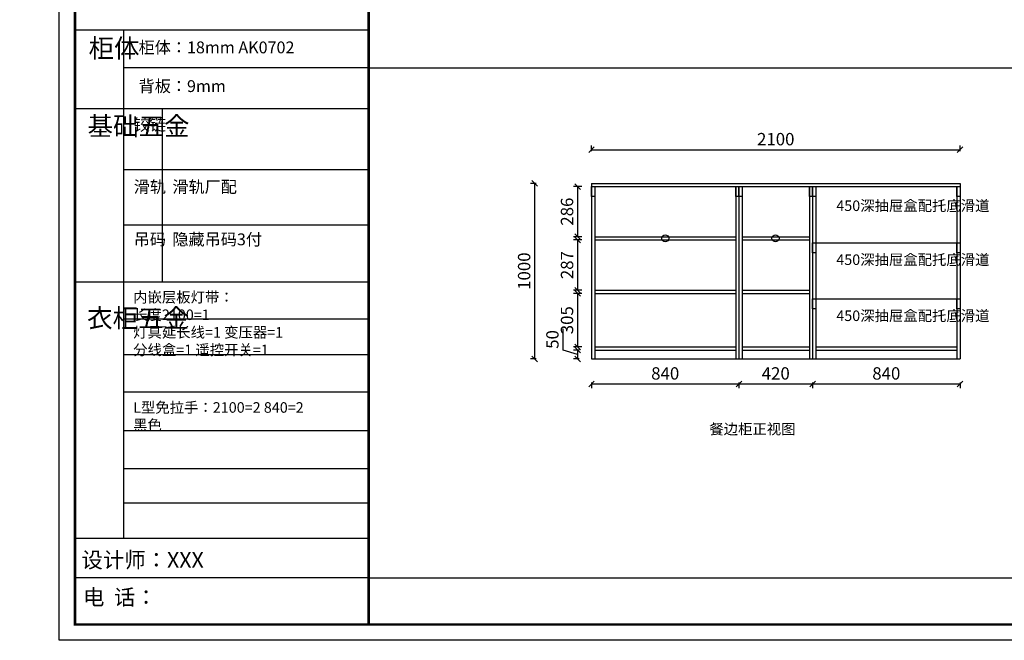
# Model space of a CAD drawing. Units: millimetres. Extents: x 0 to 375145, y -326375 to -319297.
# Drawn here: x 335854 to 341465, y -325910 to -322374 of the extents above; entities that cross this region are included whole.
import ezdxf

# ---------------------------------------------------------------- set-up
doc = ezdxf.new("R2010")
doc.units = ezdxf.units.MM
doc.header["$LTSCALE"] = 50
doc.header["$PDMODE"] = 34
doc.layers.add('01', color=7, linetype='Continuous')
doc.layers.add('Dim', color=14, linetype='Continuous', lineweight=13)
doc.styles.add('宋体', font='txt')
doc.dimstyles.new('柜体标注', dxfattribs={"dimscale": 0.8, "dimtxt": 88, "dimasz": 40, "dimexe": 30, "dimexo": 5, "dimgap": 20, "dimtad": 1, "dimdec": 1, "dimdsep": 46, "dimtxsty": '宋体', "dimblk": 'OBLIQUE', "dimcen": 2.5, "dimadec": 0, "dimazin": 0, "dimtfac": 1, "dimtdec": 1, "dimtmove": 1, "dimatfit": 3, "dimfxl": 30, "dimfxlon": 1, "dimarcsym": 0})

# ---------------------------------------------------------------- blocks, each defined once
blk = doc.blocks.new('_Oblique')
at = {"color": 0, "linetype": 'ByBlock', "lineweight": -2}
blk.add_line((-0.5, -0.5), (0.5, 0.5), dxfattribs=at)
blk = doc.blocks.new('*D124')
at = {"color": 0, "linetype": 'ByBlock', "lineweight": -2, "transparency": 16777216}
for p, q in [((339057, -323324.3), (339009, -323324.3)), ((339033, -323324.3), (339033, -323610.3)), ((339057, -323610.3), (339009, -323610.3))]:
    blk.add_line(p, q, dxfattribs=at)
at = {"layer": 'Defpoints', "color": 0, "linetype": 'ByBlock', "lineweight": -2, "transparency": 16777216}
for p in [(339576.1, -323324.3), (339033, -323610.3), (339576.1, -323610.3)]:
    blk.add_point(p, dxfattribs=at)
at = {"color": 0, "linetype": 'ByBlock', "lineweight": -2, "transparency": 16777216, "xscale": 32, "yscale": 32, "zscale": 32}
for p, rotation in [((339033, -323324.3), 90), ((339033, -323610.3), 270)]:
    blk.add_blockref('_Oblique', p, dxfattribs=dict(at, rotation=rotation))
at = {"color": 0, "linetype": 'ByBlock', "lineweight": -2, "transparency": 16777216, "insert": (338981.8, -323467.3), "char_height": 70.4, "attachment_point": 5, "rotation": 90, "style": '宋体'}
blk.add_mtext('286', dxfattribs=at)
blk = doc.blocks.new('*D125')
at = {"color": 0, "linetype": 'ByBlock', "lineweight": -2, "transparency": 16777216}
for p, q in [((339057, -323628.3), (339009, -323628.3)), ((339033, -323628.3), (339033, -323915.3)), ((339057, -323915.3), (339009, -323915.3))]:
    blk.add_line(p, q, dxfattribs=at)
at = {"layer": 'Defpoints', "color": 0, "linetype": 'ByBlock', "lineweight": -2, "transparency": 16777216}
for p in [(339625.5, -323628.3), (339033, -323915.3), (339625.5, -323915.3)]:
    blk.add_point(p, dxfattribs=at)
at = {"color": 0, "linetype": 'ByBlock', "lineweight": -2, "transparency": 16777216, "xscale": 32, "yscale": 32, "zscale": 32}
for p, rotation in [((339033, -323628.3), 90), ((339033, -323915.3), 270)]:
    blk.add_blockref('_Oblique', p, dxfattribs=dict(at, rotation=rotation))
at = {"color": 0, "linetype": 'ByBlock', "lineweight": -2, "transparency": 16777216, "insert": (338981.8, -323771.8), "char_height": 70.4, "attachment_point": 5, "rotation": 90, "style": '宋体'}
blk.add_mtext('287', dxfattribs=at)
blk = doc.blocks.new('*D126')
at = {"color": 0, "linetype": 'ByBlock', "lineweight": -2, "transparency": 16777216}
for p, q in [((339057, -323933.3), (339009, -323933.3)), ((339033, -323933.3), (339033, -324238.3)), ((339057, -324238.3), (339009, -324238.3))]:
    blk.add_line(p, q, dxfattribs=at)
at = {"layer": 'Defpoints', "color": 0, "linetype": 'ByBlock', "lineweight": -2, "transparency": 16777216}
for p in [(339582.5, -323933.3), (339033, -324238.3), (339582.5, -324238.3)]:
    blk.add_point(p, dxfattribs=at)
at = {"color": 0, "linetype": 'ByBlock', "lineweight": -2, "transparency": 16777216, "xscale": 32, "yscale": 32, "zscale": 32}
for p, rotation in [((339033, -323933.3), 90), ((339033, -324238.3), 270)]:
    blk.add_blockref('_Oblique', p, dxfattribs=dict(at, rotation=rotation))
at = {"color": 0, "linetype": 'ByBlock', "lineweight": -2, "transparency": 16777216, "insert": (338981.8, -324085.8), "char_height": 70.4, "attachment_point": 5, "rotation": 90, "style": '宋体'}
blk.add_mtext('305', dxfattribs=at)
blk = doc.blocks.new('*D127')
at = {"color": 0, "lineweight": -2, "transparency": 16777216}
for p, q in [((339112.3, -324441.2), (339112.3, -324473.2)), ((339112.3, -324449.2), (339952.3, -324449.2)), ((339952.3, -324441.2), (339952.3, -324473.2))]:
    blk.add_line(p, q, dxfattribs=at)
at = {"layer": 'Defpoints', "color": 0, "linetype": 'ByBlock', "lineweight": -2, "transparency": 16777216}
for p in [(339112.3, -324306.3), (339952.3, -324306.3), (339952.3, -324449.2)]:
    blk.add_point(p, dxfattribs=at)
at = {"color": 0, "linetype": 'ByBlock', "lineweight": -2, "transparency": 16777216, "xscale": 32, "yscale": 32, "zscale": 32, "rotation": 180}
blk.add_blockref('_Oblique', (339112.3, -324449.2), dxfattribs=at)
at = {"color": 0, "linetype": 'ByBlock', "lineweight": -2, "transparency": 16777216, "xscale": 32, "yscale": 32, "zscale": 32}
blk.add_blockref('_Oblique', (339952.3, -324449.2), dxfattribs=at)
at = {"color": 0, "linetype": 'ByBlock', "lineweight": -2, "transparency": 16777216, "insert": (339532.3, -324398), "char_height": 70.4, "attachment_point": 5, "style": '宋体'}
blk.add_mtext('840', dxfattribs=at)
blk = doc.blocks.new('*D128')
at = {"color": 0, "lineweight": -2, "transparency": 16777216}
for p, q in [((339952.3, -324441.2), (339952.3, -324473.2)), ((339952.3, -324449.2), (340372.3, -324449.2)), ((340372.3, -324441.2), (340372.3, -324473.2))]:
    blk.add_line(p, q, dxfattribs=at)
at = {"layer": 'Defpoints', "color": 0, "linetype": 'ByBlock', "lineweight": -2, "transparency": 16777216}
for p in [(339952.3, -324306.3), (340372.3, -324306.3), (340372.3, -324449.2)]:
    blk.add_point(p, dxfattribs=at)
at = {"color": 0, "linetype": 'ByBlock', "lineweight": -2, "transparency": 16777216, "xscale": 32, "yscale": 32, "zscale": 32, "rotation": 180}
blk.add_blockref('_Oblique', (339952.3, -324449.2), dxfattribs=at)
at = {"color": 0, "linetype": 'ByBlock', "lineweight": -2, "transparency": 16777216, "xscale": 32, "yscale": 32, "zscale": 32}
blk.add_blockref('_Oblique', (340372.3, -324449.2), dxfattribs=at)
at = {"color": 0, "linetype": 'ByBlock', "lineweight": -2, "transparency": 16777216, "insert": (340162.3, -324398), "char_height": 70.4, "attachment_point": 5, "style": '宋体'}
blk.add_mtext('420', dxfattribs=at)
blk = doc.blocks.new('*D164')
at = {"color": 0, "lineweight": -2, "transparency": 16777216}
for p, q in [((338949.8, -324256.3), (338949.8, -324134.6)), ((339033, -324281.3), (338949.8, -324256.3)), ((339041, -324256.3), (339009, -324256.3)), ((339033, -324256.3), (339033, -324306.3)), ((339041, -324306.3), (339009, -324306.3))]:
    blk.add_line(p, q, dxfattribs=at)
at = {"layer": 'Defpoints', "color": 0, "linetype": 'ByBlock', "lineweight": -2, "transparency": 16777216}
for p in [(339327.9, -324256.3), (339033, -324306.3), (339327.9, -324306.3)]:
    blk.add_point(p, dxfattribs=at)
at = {"color": 0, "linetype": 'ByBlock', "lineweight": -2, "transparency": 16777216, "xscale": 32, "yscale": 32, "zscale": 32}
for p, rotation in [((339033, -324256.3), 90), ((339033, -324306.3), 270)]:
    blk.add_blockref('_Oblique', p, dxfattribs=dict(at, rotation=rotation))
at = {"color": 0, "linetype": 'ByBlock', "lineweight": -2, "transparency": 16777216, "insert": (338898.6, -324195.5), "char_height": 70.4, "attachment_point": 5, "rotation": 90, "style": '宋体'}
blk.add_mtext('50', dxfattribs=at)
blk = doc.blocks.new('*D165')
at = {"color": 0, "lineweight": -2, "transparency": 16777216}
for p, q in [((338796.6, -323306.3), (338764.6, -323306.3)), ((338788.6, -324306.3), (338788.6, -323306.3)), ((338796.6, -324306.3), (338764.6, -324306.3))]:
    blk.add_line(p, q, dxfattribs=at)
at = {"layer": 'Defpoints', "color": 0, "linetype": 'ByBlock', "lineweight": -2, "transparency": 16777216}
for p in [(338788.6, -323306.3), (339327.9, -323306.3), (339327.9, -324306.3)]:
    blk.add_point(p, dxfattribs=at)
at = {"color": 0, "linetype": 'ByBlock', "lineweight": -2, "transparency": 16777216, "xscale": 32, "yscale": 32, "zscale": 32}
for p, rotation in [((338788.6, -323306.3), 90), ((338788.6, -324306.3), 270)]:
    blk.add_blockref('_Oblique', p, dxfattribs=dict(at, rotation=rotation))
at = {"color": 0, "linetype": 'ByBlock', "lineweight": -2, "transparency": 16777216, "insert": (338737.4, -323806.3), "char_height": 70.4, "attachment_point": 5, "rotation": 90, "style": '宋体'}
blk.add_mtext('1000', dxfattribs=at)
blk = doc.blocks.new('*D166')
at = {"color": 0, "lineweight": -2, "transparency": 16777216}
for p, q in [((339112.3, -323122.5), (339112.3, -323090.5)), ((341212.3, -323122.5), (341212.3, -323090.5)), ((339112.3, -323114.5), (341212.3, -323114.5))]:
    blk.add_line(p, q, dxfattribs=at)
at = {"layer": 'Defpoints', "color": 0, "linetype": 'ByBlock', "lineweight": -2, "transparency": 16777216}
for p in [(341212.3, -323114.5), (339112.3, -323306.3), (341212.3, -323306.3)]:
    blk.add_point(p, dxfattribs=at)
at = {"color": 0, "linetype": 'ByBlock', "lineweight": -2, "transparency": 16777216, "xscale": 32, "yscale": 32, "zscale": 32, "rotation": 180}
blk.add_blockref('_Oblique', (339112.3, -323114.5), dxfattribs=at)
at = {"color": 0, "linetype": 'ByBlock', "lineweight": -2, "transparency": 16777216, "xscale": 32, "yscale": 32, "zscale": 32}
blk.add_blockref('_Oblique', (341212.3, -323114.5), dxfattribs=at)
at = {"color": 0, "linetype": 'ByBlock', "lineweight": -2, "transparency": 16777216, "insert": (340162.3, -323063.3), "char_height": 70.4, "attachment_point": 5, "style": '宋体'}
blk.add_mtext('2100', dxfattribs=at)
blk = doc.blocks.new('*D167')
at = {"color": 0, "lineweight": -2, "transparency": 16777216}
for p, q in [((340372.3, -324441.2), (340372.3, -324473.2)), ((340372.3, -324449.2), (341212.3, -324449.2)), ((341212.3, -324441.2), (341212.3, -324473.2))]:
    blk.add_line(p, q, dxfattribs=at)
at = {"layer": 'Defpoints', "color": 0, "linetype": 'ByBlock', "lineweight": -2, "transparency": 16777216}
for p in [(340372.3, -324306.3), (341212.3, -324306.3), (341212.3, -324449.2)]:
    blk.add_point(p, dxfattribs=at)
at = {"color": 0, "linetype": 'ByBlock', "lineweight": -2, "transparency": 16777216, "xscale": 32, "yscale": 32, "zscale": 32, "rotation": 180}
blk.add_blockref('_Oblique', (340372.3, -324449.2), dxfattribs=at)
at = {"color": 0, "linetype": 'ByBlock', "lineweight": -2, "transparency": 16777216, "xscale": 32, "yscale": 32, "zscale": 32}
blk.add_blockref('_Oblique', (341212.3, -324449.2), dxfattribs=at)
at = {"color": 0, "linetype": 'ByBlock', "lineweight": -2, "transparency": 16777216, "insert": (340792.3, -324398), "char_height": 70.4, "attachment_point": 5, "style": '宋体'}
blk.add_mtext('840', dxfattribs=at)
blk = doc.blocks.new('*D192')
at = {"color": 0, "lineweight": -2, "transparency": 16777216}
for p, q in [((343912.2, -323947.7), (343912.2, -323826.8)), ((343750.6, -323965.2), (343782.6, -323965.2)), ((343758.6, -323993.7), (343912.2, -323947.7)), ((343758.6, -324022.2), (343758.6, -323965.2)), ((343750.6, -324022.2), (343782.6, -324022.2))]:
    blk.add_line(p, q, dxfattribs=at)
at = {"layer": 'Defpoints', "color": 0, "linetype": 'ByBlock', "lineweight": -2, "transparency": 16777216}
for p in [(0, -323965.2), (343758.6, -323965.2), (343602.9, -324022.2)]:
    blk.add_point(p, dxfattribs=at)
at = {"color": 0, "linetype": 'ByBlock', "lineweight": -2, "transparency": 16777216, "xscale": 32, "yscale": 32, "zscale": 32}
for p, rotation in [((343758.6, -323965.2), 90), ((343758.6, -324022.2), 270)]:
    blk.add_blockref('_Oblique', p, dxfattribs=dict(at, rotation=rotation))
at = {"color": 0, "linetype": 'ByBlock', "lineweight": -2, "transparency": 16777216, "insert": (343861, -323887.2), "char_height": 70.4, "attachment_point": 5, "rotation": 90, "style": '宋体'}
blk.add_mtext('57', dxfattribs=at)
blk = doc.blocks.new('*D194')
at = {"color": 0, "lineweight": -2, "transparency": 16777216}
for p, q in [((343912.2, -323627.7), (343912.2, -323506.8)), ((343750.6, -323645.2), (343782.6, -323645.2)), ((343758.6, -323673.7), (343912.2, -323627.7)), ((343758.6, -323702.2), (343758.6, -323645.2)), ((343750.6, -323702.2), (343782.6, -323702.2))]:
    blk.add_line(p, q, dxfattribs=at)
at = {"layer": 'Defpoints', "color": 0, "linetype": 'ByBlock', "lineweight": -2, "transparency": 16777216}
for p in [(0, -323645.2), (343758.6, -323645.2), (343602.9, -323702.2)]:
    blk.add_point(p, dxfattribs=at)
at = {"color": 0, "linetype": 'ByBlock', "lineweight": -2, "transparency": 16777216, "xscale": 32, "yscale": 32, "zscale": 32}
for p, rotation in [((343758.6, -323645.2), 90), ((343758.6, -323702.2), 270)]:
    blk.add_blockref('_Oblique', p, dxfattribs=dict(at, rotation=rotation))
at = {"color": 0, "linetype": 'ByBlock', "lineweight": -2, "transparency": 16777216, "insert": (343861, -323567.2), "char_height": 70.4, "attachment_point": 5, "rotation": 90, "style": '宋体'}
blk.add_mtext('57', dxfattribs=at)

msp = doc.modelspace()

# ---------------------------------------------------------------- linework, layer by layer
at = {"color": 0, "linetype": 'ByBlock', "lineweight": -3}
for p, q in [((336444.658, -322433.3), (336444.658, -325328.25)), ((337842.788, -322648.733), (336444.658, -322648.733)), ((337842.788, -322880.598), (336169.298, -322880.598)), ((337842.788, -323229.874), (336444.658, -323229.874)), ((337842.788, -323543.434), (336444.658, -323543.434)), ((337842.788, -323868.524), (336169.298, -323868.524)), ((337842.788, -324079.8), (336444.658, -324079.8)), ((337842.788, -324283.518), (336444.658, -324283.518)), ((337842.788, -324496.674), (336444.658, -324496.674)), ((337842.788, -324716.269), (336444.658, -324716.269)), ((337842.788, -324932.156), (336444.658, -324932.156)), ((337842.788, -325129.179), (336444.658, -325129.179)), ((337842.788, -325329.154), (336169.298, -325329.154)), ((337842.788, -325553.7), (336169.298, -325553.7)), ((337842.788, -325553.7), (344495.057, -325553.7))]:
    msp.add_line(p, q, dxfattribs=at)
at = {"color": 0, "linetype": 'ByBlock', "lineweight": -2}
for p, q in [((337842.788, -322648.733), (344495.057, -322648.733)), ((339112.342, -323306.271), (339112.342, -324306.271)), ((339112.342, -323306.271), (341212.342, -323306.271)), ((341212.342, -323306.271), (341212.342, -324306.271)), ((339112.342, -323324.271), (341212.342, -323324.271)), ((339112.342, -323324.271), (339952.342, -323324.271)), ((339130.342, -323324.271), (339130.342, -324306.271)), ((339130.342, -323324.271), (339130.342, -324306.271)), ((339934.342, -323324.271), (339934.342, -324306.271)), ((339952.342, -323324.271), (339952.342, -324306.271)), ((339952.342, -323324.271), (341212.342, -323324.271)), ((339970.342, -323324.271), (339970.342, -324306.271)), ((340354.342, -323324.271), (340354.342, -324306.271)), ((340372.342, -323324.271), (340372.342, -324306.271)), ((340390.342, -323324.271), (340390.342, -324306.271)), ((341194.342, -323324.271), (341194.342, -324306.271)), ((339130.342, -323610.271), (339934.342, -323610.271)), ((339130.342, -323628.271), (339934.342, -323628.271)), ((339970.342, -323610.271), (340354.342, -323610.271)), ((339970.342, -323628.271), (340354.342, -323628.271)), ((340390.342, -323644.271), (341194.342, -323644.271)), ((339130.342, -323915.271), (339934.342, -323915.271)), ((339130.342, -323933.271), (339934.342, -323933.271)), ((339970.342, -323915.271), (340354.342, -323915.271)), ((339970.342, -323933.271), (340354.342, -323933.271)), ((340390.342, -323964.271), (341194.342, -323964.271)), ((339130.342, -324238.271), (339934.342, -324238.271)), ((339130.342, -324256.271), (339934.342, -324256.271)), ((339970.342, -324238.271), (340354.342, -324238.271)), ((339970.342, -324256.271), (340354.342, -324256.271)), ((340390.342, -324238.271), (341194.342, -324238.271)), ((340390.342, -324256.271), (341194.342, -324256.271)), ((339112.342, -324306.271), (341212.342, -324306.271))]:
    msp.add_line(p, q, dxfattribs=at)
at = {"color": 0, "linetype": 'ByBlock', "lineweight": -3, "ltscale": 3}
msp.add_line((336664.943, -322880.598), (336664.943, -323868.524), dxfattribs=at)
at = {"color": 0, "linetype": 'ByBlock', "lineweight": -3}
msp.add_lwpolyline([(344585.021, -325909.586), (336079.17, -325909.586), (336079.17, -319938.802), (344585.021, -319938.802)], close=True, dxfattribs=at)
msp.add_lwpolyline([(344585.021, -325909.586), (336079.17, -325909.586), (336079.17, -319938.802), (344585.021, -319938.802)], close=True, dxfattribs=at)
msp.add_lwpolyline([(344585.021, -325909.586), (336079.17, -325909.586), (336079.17, -319938.802), (344585.021, -319938.802)], close=True, dxfattribs=at)
at = {"color": 0, "linetype": 'ByBlock', "lineweight": -3, "const_width": 14.925}
msp.add_lwpolyline([(344495.057, -325819.622), (336169.298, -325819.622), (336169.298, -320028.767), (344495.057, -320028.767)], close=True, dxfattribs=at)
msp.add_lwpolyline([(344495.057, -325819.622), (336169.298, -325819.622), (336169.298, -320028.767), (344495.057, -320028.767)], close=True, dxfattribs=at)
msp.add_lwpolyline([(344495.057, -325819.622), (336169.298, -325819.622), (336169.298, -320028.767), (344495.057, -320028.767)], close=True, dxfattribs=at)
msp.add_lwpolyline([(337842.788, -320028.767), (337842.788, -325819.622)], dxfattribs=at)
at = {"color": 0, "linetype": 'ByBlock', "lineweight": -2}
for centre in [(339532.342, -323619.304), (340160.777, -323619.304)]:
    msp.add_circle(centre, 20, dxfattribs=at)
at = {"layer": '01', "linetype": 'ByBlock', "lineweight": -3}
msp.add_line((337842.788, -322433.3), (336169.298, -322433.3), dxfattribs=at)
at = {"layer": 'Dim', "color": 5, "linetype": 'ByBlock', "lineweight": -2}
for points in [[(339130.342, -323381.271), (339112.342, -323381.271), (339112.342, -323324.271), (339130.342, -323324.271)], [(339952.342, -323381.271), (339934.342, -323381.271), (339934.342, -323324.271), (339952.342, -323324.271)], [(339970.342, -323381.271), (339952.342, -323381.271), (339952.342, -323324.271), (339970.342, -323324.271)], [(340372.342, -323381.271), (340354.342, -323381.271), (340354.342, -323324.271), (340372.342, -323324.271)], [(340390.342, -323381.271), (340372.342, -323381.271), (340372.342, -323324.271), (340390.342, -323324.271)], [(341212.342, -323381.271), (341194.342, -323381.271), (341194.342, -323324.271), (341212.342, -323324.271)], [(340390.342, -323701.271), (340372.342, -323701.271), (340372.342, -323644.271), (340390.342, -323644.271)], [(341212.342, -323701.271), (341194.342, -323701.271), (341194.342, -323644.271), (341212.342, -323644.271)], [(340390.342, -324021.271), (340372.342, -324021.271), (340372.342, -323964.271), (340390.342, -323964.271)], [(341212.342, -324021.271), (341194.342, -324021.271), (341194.342, -323964.271), (341212.342, -323964.271)]]:
    msp.add_lwpolyline(points, close=True, dxfattribs=at)

# ---------------------------------------------------------------- texts
at = {"color": 0, "linetype": 'ByBlock', "lineweight": -3, "attachment_point": 1}
for s, insert, char_height, width in [('{\\fSimSun|b0|i0|c134|p54;柜体}', (336246.243, -322482.747), 106.4307, 72.75208), ('{\\fSimSun|b0|i0|c134|p54;柜体：18mm AK0702}', (336531.076, -322497.719), 67.39016, 1237.54557), ('{\\fSimSun|b0|i0|c134|p54;背板：9mm}', (336531.076, -322718.393), 67.39016, 763.07368), ('{\\fSimSun|b0|i0|c134|p54;^I基础五金}', (336240.45, -322926.697), 106.4307, 72.75208), ('{\\fSimSun|b0|i0|c134|p54;铰链}', (336503.338, -322937.95), 67.40611, 72.75208), ('{\\fSimSun|b0|i0|c134|p54;滑轨}', (336503.338, -323292.034), 67.40611, 72.75208), ('{\\fSimSun|b0|i0|c134|p54;吊码}', (336503.338, -323591.493), 67.40611, 72.75208), ('{\\fSimSun|b0|i0|c134|p54;^I衣柜五金}', (336237.789, -324020.716), 106.4307, 72.75208), ('{\\fSimSun|b0|i0|c134|p54;设计师：XXX}', (336205.913, -325407.022), 89.30024, 1582.40077), ('{\\fSimSun|b0|i0|c134|p54;电  话：}', (336214.534, -325619.616), 89.30024, 1306.8165)]:
    msp.add_mtext(s, dxfattribs=dict(at, insert=insert, char_height=char_height, width=width))
at = {"color": 1, "linetype": 'ByBlock', "lineweight": -3, "char_height": 67.40611, "attachment_point": 1}
for s, insert, width in [('{\\fSimSun|b0|i0|c134|p54;滑轨厂配}', (336723.623, -323292.034), 959.12174), ('{\\fSimSun|b0|i0|c134|p54;隐藏吊码3付}', (336723.623, -323591.493), 766.52127)]:
    msp.add_mtext(s, dxfattribs=dict(at, insert=insert, width=width))
at = {"color": 0, "linetype": 'ByBlock', "lineweight": -2, "char_height": 60, "attachment_point": 1, "style": '宋体'}
for s, insert, width in [('450深抽屉盒配托底滑道', (340507.303, -323403.566), 561.26768), ('450深抽屉盒配托底滑道', (340507.303, -323711.013), 561.26768), ('450深抽屉盒配托底滑道', (340507.303, -324030.483), 561.26768), ('餐边柜正视图', (339783.747, -324676.007), 728.50205)]:
    msp.add_mtext(s, dxfattribs=dict(at, insert=insert, width=width))
at = {"color": 1, "linetype": 'ByBlock', "lineweight": -2, "char_height": 60, "attachment_point": 1, "style": '宋体'}
for s, insert in [('内嵌层板灯带：\\P长度2100=1 \\P灯具延长线=1 变压器=1 分线盒=1 遥控开关=1', (336500.187, -323924.812)), ('L型免拉手：2100=2 840=2 黑色 ', (336500.187, -324552.962))]:
    msp.add_mtext_dynamic_manual_height_columns(s, width=1029.48011, gutter_width=12.5, heights=[0], dxfattribs=dict(at, insert=insert))

# ---------------------------------------------------------------- dimensions: what is measured, and where the dimension line sits
at = {"color": 0, "linetype": 'ByBlock', "lineweight": -2}
for base, p1, p2, picture, middle in [((341212.342, -323114.51), (339112.342, -323306.271), (341212.342, -323306.271), '*D166', (340162.342, -323063.31)), ((339952.342, -324449.248), (339112.342, -324306.271), (339952.342, -324306.271), '*D127', (339532.342, -324398.048)), ((340372.342, -324449.248), (339952.342, -324306.271), (340372.342, -324306.271), '*D128', (340162.342, -324398.048)), ((341212.342, -324449.248), (340372.342, -324306.271), (341212.342, -324306.271), '*D167', (340792.342, -324398.048))]:
    dim = msp.add_linear_dim(base=base, p1=p1, p2=p2, dimstyle='柜体标注', override={"dimfxl": 10, "dimarcsym": 1}, dxfattribs=at)
    dim.commit()
    dim.dimension.update_dxf_attribs({"geometry": picture, "text_midpoint": middle})
for base, p1, p2, picture, middle in [((338788.594, -323306.271), (339327.863, -324306.271), (339327.863, -323306.271), '*D165', (338737.394, -323806.271)), ((343758.624, -323645.239), (343602.922, -323702.239), (0, -323645.239), '*D194', (343861.024, -323611.659)), ((343758.624, -323965.239), (343602.922, -324022.239), (0, -323965.239), '*D192', (343861.024, -323931.659)), ((339032.995, -324306.271), (339327.863, -324256.271), (339327.863, -324306.271), '*D164', (338898.595, -324240.311))]:
    dim = msp.add_linear_dim(base=base, p1=p1, p2=p2, angle=90, dimstyle='柜体标注', override={"dimfxl": 10, "dimarcsym": 1}, dxfattribs=at)
    dim.commit()
    dim.dimension.update_dxf_attribs({"geometry": picture, "text_midpoint": middle})
for base, p1, p2, picture, middle in [((339032.995, -323610.271), (339576.074, -323324.271), (339576.074, -323610.271), '*D124', (338981.795, -323467.271)), ((339032.995, -323915.271), (339625.539, -323628.271), (339625.539, -323915.271), '*D125', (338981.795, -323771.771)), ((339032.995, -324238.271), (339582.49, -323933.271), (339582.49, -324238.271), '*D126', (338981.795, -324085.771))]:
    dim = msp.add_linear_dim(base=base, p1=p1, p2=p2, angle=90, dimstyle='柜体标注', dxfattribs=at)
    dim.commit()
    dim.dimension.update_dxf_attribs({"geometry": picture, "text_midpoint": middle})

doc.saveas('drawing.dxf')
